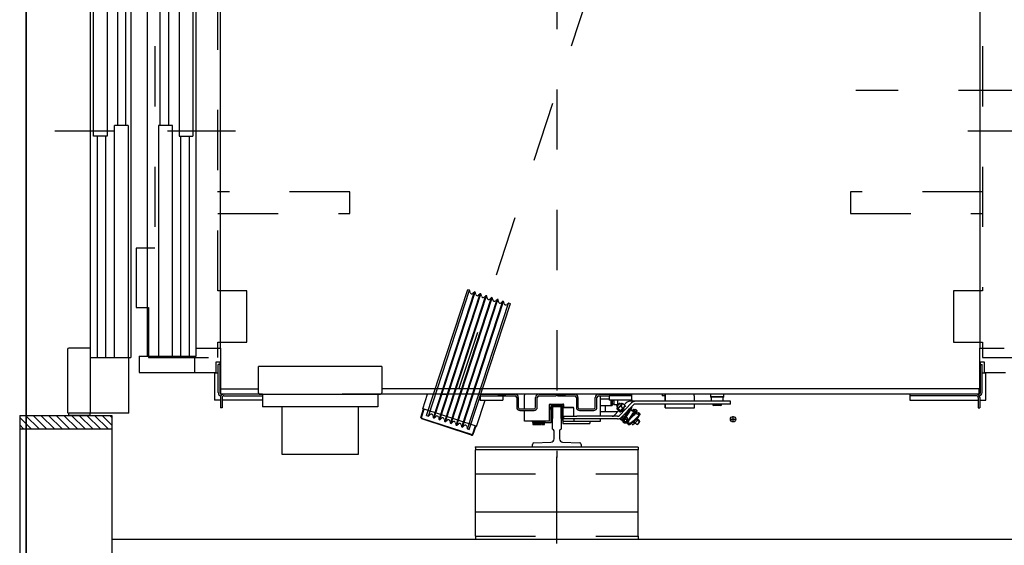
# Model space of a CAD drawing. Units: millimetres. Extents: x -27.3 to 21.4, y -49.6 to 7.6.
# Drawn here: x -5.4 to -3.7, y -35.8 to -34.9 of the extents above; entities that cross this region are included whole.
import ezdxf

# ---------------------------------------------------------------- set-up
doc = ezdxf.new("R2010")
doc.units = ezdxf.units.MM
for name, pattern in [('DASHED', [15, 7, -8]), ('DOT_CENTER', [14, 12, -1, 0, -1]), ('DOTTED', [1, 0, -1]), ('PHANTOM', [13, 10, -1, 0, -1, 0, -1]), ('SLD_CENTRADA_TRAZOS_LARGOS', [22, 16, -2, 2, -2]), ('SLD_CONTINUA', [0, 0, 0])]:
    doc.linetypes.add(name, pattern=pattern)
doc.layers.add('0-proy', color=110, linetype='Continuous')
doc.layers.add('A-SEC-MUROS', color=1, linetype='Continuous')

# ---------------------------------------------------------------- blocks, each defined once
blk = doc.blocks.new('ascensores imibic')
at = {"linetype": 'SLD_CENTRADA_TRAZOS_LARGOS'}
for p, q in [((1198, -42), (1198, -397.9)), ((1198, -1742.2), (1198, -2098))]:
    blk.add_line(p, q, dxfattribs=at)
at = {"linetype": 'DOT_CENTER'}
for p, q in [((1123, -76), (1123, -598.7)), ((1198, -76), (1198, -392.3)), ((513, -950.5), (1733, -1350)), ((454, -1150), (1799.5, -1150)), ((1909.3, -1150), (1772.3, -1150)), ((1958.3, -1150), (1821.3, -1150)), ((1198, -1756.6), (1198, -2066.5))]:
    blk.add_line(p, q, dxfattribs=at)
at = {"linetype": 'Continuous'}
for p, q in [((1950, -1970), (1950, -170)), ((1598, -370), (1598, -325)), ((1643, -362), (1643, -323)), ((1623, -370), (1623, -362)), ((1623, -362), (1643, -362)), ((798, -370), (1598, -370)), ((1623, -370), (1598, -370)), ((1628, -369), (1628, -366)), ((1696, -830), (1696, -1005.2)), ((1701, -830), (1696, -830)), ((1701, -830), (1701, -1005.2)), ((1687.5, -841.9), (1683, -841.9)), ((1687.5, -841.9), (1687.5, -866.9)), ((1688.5, -842.9), (1687.5, -841.9)), ((1688.5, -842.9), (1688.5, -865.9)), ((1696, -843.4), (1688.5, -843.4)), ((1703, -846.5), (1701, -846.5)), ((1703, -852.4), (1703, -846.5)), ((1704, -847.5), (1703, -846.5)), ((1703, -862.2), (1703, -852.4)), ((1704, -847.5), (1704, -852.7)), ((1704, -852.7), (1704, -861.2)), ((1683, -866.9), (1687.5, -866.9)), ((1687.5, -866.9), (1688.5, -865.9)), ((1688.5, -865.4), (1696, -865.4)), ((1701, -862.2), (1703, -862.2)), ((1703, -862.2), (1704, -861.2)), ((1696, -896.3), (1689, -896.3)), ((1708, -896.3), (1701, -896.3)), ((1708, -949.3), (1708, -896.3)), ((1683, -955.9), (1686, -955.9)), ((1686, -950.9), (1686, -955.9)), ((1686.8, -950.3), (1687.6, -950.3)), ((1687.6, -950.3), (1687.6, -950.2)), ((1696, -949.3), (1689, -949.3)), ((1696, -950.1), (1689, -950.1)), ((1708, -949.3), (1701, -949.3)), ((1708, -950.1), (1701, -950.1)), ((1708, -950.1), (1708, -949.3)), ((1719, -996.7), (1717.9, -997.7)), ((1732.1, -997.5), (1729.3, -1000.3)), ((1733.9, -997.5), (1730.7, -1000.6)), ((1733.7, -997.2), (1733.6, -997.1)), ((1736.9, -999.4), (1733.9, -997.5)), ((1686, -1011.4), (1683, -1011.4)), ((1683, -1072.9), (1683, -1011.4)), ((1686.7, -1011.4), (1686, -1011.4)), ((1686, -1011.4), (1686, -1053.4)), ((1686, -1011.4), (1686, -1036.4)), ((1693, -1011.4), (1686.7, -1011.4)), ((1693, -1011.4), (1693.9, -1011.4)), ((1693.9, -1011.4), (1693.9, -1053.4)), ((1694, -1015.6), (1694.1, -1015.6)), ((1694, -1015.6), (1694, -1034.4)), ((1694.1, -1013.6), (1695.1, -1012.6)), ((1694.1, -1015.6), (1694.1, -1013.6)), ((1696, -1013.6), (1694.1, -1013.6)), ((1695.1, -1012.6), (1696, -1012.6)), ((1696, -1005.2), (1696, -1015.2)), ((1699, -1012), (1722.1, -1034.4)), ((1702.5, -1008.6), (1725.6, -1031)), ((1706.4, -1011.9), (1706.1, -1012.1)), ((1706.5, -1012.5), (1707.2, -1011.8)), ((1712.4, -1006.1), (1711.3, -1007.1)), ((1713, -1002.5), (1711.9, -1003.5)), ((1712.1, -1007), (1713.2, -1006)), ((1715.6, -1006.6), (1715.5, -1006.7)), ((1716.6, -1006.6), (1716.8, -1006.6)), ((1724.1, -998.4), (1723.7, -998.8)), ((1728.7, -1000.3), (1728.5, -1000.5)), ((1729.9, -1000.6), (1730.7, -1000.6)), ((1730.7, -1000.6), (1733.3, -1002.9)), ((1733.3, -1002.9), (1735.9, -1005.3)), ((1735.6, -1005.5), (1734.7, -1006.3)), ((1734.8, -1006.4), (1735.2, -1006)), ((1735.1, -1006), (1735.2, -1006)), ((1735.2, -1006), (1736.3, -1006.4)), ((1735.5, -1005.7), (1736, -1006.3)), ((1736.3, -1006.4), (1735.5, -1007.2)), ((1739.1, -1002.2), (1735.9, -1005.3)), ((1735.9, -1005.3), (1737.6, -1007.7)), ((1737.6, -1007.7), (1739.3, -1010)), ((1738.8, -1011.1), (1739, -1010.9)), ((1739.3, -1010), (1738.9, -1010.1)), ((1780.5, -1000), (1780.5, -1300)), ((1780.5, -1000), (1785.5, -1000)), ((1900.5, -1000), (1785.5, -1000)), ((1785.5, -1000), (1785.5, -1300)), ((1945, -1000), (1830, -1000)), ((1900.5, -1000), (1900.5, -1300)), ((1945, -1000), (1950, -1000)), ((1950, -1300), (1950, -1000)), ((1699, -1022), (1702.8, -1025.7)), ((1701.7, -1031.2), (1699.2, -1033.6)), ((1700, -1029.8), (1699.9, -1029.7)), ((1699.9, -1029.8), (1699.9, -1029.8)), ((1704, -1024.6), (1700.2, -1028.2)), ((1702, -1026.4), (1702, -1025)), ((1702, -1030.3), (1704.7, -1031.5)), ((1705.1, -1024.9), (1703.9, -1024.5)), ((1705.4, -1022.9), (1704, -1024.3)), ((1706.6, -1025.8), (1704, -1024.6)), ((1708.5, -1027.9), (1704.7, -1031.5)), ((1711.2, -1030.2), (1708.5, -1027.9)), ((1710, -1025.9), (1708.6, -1027.3)), ((1708.6, -1027.3), (1708.7, -1027.5)), ((1709.1, -1028), (1710.2, -1026.9)), ((1710.8, -1026.7), (1709.4, -1028.1)), ((1709.4, -1028.1), (1709.4, -1028.2)), ((1713.2, -1033.3), (1709.4, -1037)), ((1710.2, -1026.9), (1710, -1025.9)), ((1710.5, -1027), (1710.2, -1026.8)), ((1713.7, -1033.8), (1713.7, -1033.8)), ((1715.1, -1018.2), (1714.1, -1019.2)), ((1714.2, -1034.9), (1715.7, -1033.5)), ((1719.7, -1024.9), (1722, -1022.7)), ((1726.6, -1025.9), (1726, -1025.6)), ((1728.8, -1025.2), (1727.8, -1026.2)), ((1728.3, -1033.5), (1729.4, -1032.5)), ((1729.3, -1026.8), (1730.2, -1027.5)), ((1730.2, -1027.5), (1730.8, -1028.2)), ((1730.8, -1028.2), (1730.2, -1027.5)), ((1732.3, -1024.4), (1732.3, -1024.4)), ((1734.8, -1019.3), (1733.8, -1020.4)), ((1734.3, -1027.7), (1735.4, -1026.7)), ((1738.3, -1018.6), (1737.6, -1017.9)), ((1737.6, -1017.9), (1738.3, -1018.6)), ((1738, -1019), (1739.1, -1017.9)), ((1738.3, -1018.6), (1739.4, -1017.5)), ((1739.4, -1017.5), (1738.3, -1018.6)), ((1739.4, -1017.5), (1739, -1017.9)), ((1739.4, -1017.5), (1739.4, -1017.5)), ((1702, -1037.4), (1693.9, -1037.4)), ((1693.9, -1047.6), (1704, -1047.6)), ((1704, -1049.6), (1693.9, -1049.6)), ((1694, -1037.4), (1694, -1044.8)), ((1694, -1044.8), (1702, -1044.8)), ((1694, -1050.5), (1694, -1050.5)), ((1702, -1044.8), (1702, -1037.4)), ((1704, -1049.6), (1704, -1047.6)), ((1704, -1069.6), (1704, -1049.6)), ((1704.1, -1049.6), (1704, -1049.6)), ((1704.8, -1039.3), (1707.3, -1036.9)), ((1706.6, -1034.6), (1709.4, -1037)), ((1707, -1037.8), (1706.6, -1037.5)), ((1708.5, -1038.7), (1709.7, -1039.1)), ((1713.4, -1035.4), (1709.6, -1039.1)), ((1713.1, -1035.7), (1722.1, -1044.4)), ((1715.7, -1038.2), (1715.5, -1069.6)), ((1723.5, -1037.8), (1723.5, -1113.3)), ((1728.5, -1037.8), (1728.5, -1113.3)), ((1686, -1053.4), (1692, -1053.4)), ((1686, -1072.9), (1686, -1053.4)), ((1723.5, -1069.6), (1686, -1069.6)), ((1692, -1053.4), (1693.9, -1053.4)), ((1692, -1053.4), (1692, -1069.6)), ((1715.6, -1059.9), (1704.1, -1059.9)), ((1732.9, -1069.6), (1728.5, -1069.6)), ((1732.9, -1118.3), (1732.9, -1069.6)), ((1707, -1075.9), (1689, -1075.9)), ((1707, -1078.9), (1689, -1078.9)), ((1710, -1107.9), (1710, -1081.9)), ((1713, -1107.9), (1713, -1081.9)), ((1732.9, -1138.8), (1732.9, -1088.8)), ((1732.9, -1088.8), (1736.9, -1088.8)), ((1736.9, -1138.8), (1736.9, -1088.8)), ((1775.5, -1105), (1780.5, -1105)), ((1780.5, -1105), (1780.5, -1195)), ((1683, -1148.9), (1683, -1116.9)), ((1686, -1148.9), (1686, -1116.9)), ((1689, -1110.9), (1707, -1110.9)), ((1689, -1113.9), (1707, -1113.9)), ((1706.8, -1137.1), (1706.8, -1119.4)), ((1707.4, -1137.5), (1707.4, -1118.5)), ((1723.5, -1118.3), (1707.8, -1118.3)), ((1723.5, -1118.3), (1723.5, -1113.3)), ((1723.5, -1137.7), (1723.5, -1118.3)), ((1728.5, -1113.3), (1728.5, -1137.7)), ((1728.5, -1118.3), (1732.4, -1118.3)), ((1732.4, -1118.3), (1732.9, -1118.3)), ((1732.4, -1137.5), (1732.4, -1118.3)), ((1771.2, -1139.3), (1772.5, -1107.9)), ((1686, -1133.9), (1686, -1148.9)), ((1686, -1133.9), (1686, -1148.9)), ((1686, -1133.9), (1686, -1148.9)), ((1686, -1133.9), (1686, -1148.9)), ((1686, -1133.9), (1686, -1148.9)), ((1686, -1133.9), (1686, -1148.9)), ((1686, -1133.9), (1686, -1148.9)), ((1686, -1133.9), (1686, -1148.9)), ((1686, -1133.9), (1686, -1148.9)), ((1701, -1162.1), (1701, -1139.1)), ((1706.8, -1137.1), (1703, -1137.1)), ((1703.5, -1139.6), (1729.5, -1139.6)), ((1703.5, -1160.1), (1703.5, -1139.6)), ((1703.5, -1139.6), (1705.5, -1141.6)), ((1727.5, -1141.6), (1705.5, -1141.6)), ((1705.5, -1141.6), (1705.5, -1158.1)), ((1705.5, -1143), (1706.5, -1142)), ((1705.5, -1157), (1705.5, -1143)), ((1706.5, -1142), (1747.5, -1142)), ((1715.2, -1138.4), (1707.9, -1138.4)), ((1708.3, -1138.4), (1708.5, -1138.5)), ((1708.5, -1139.1), (1708.5, -1138.5)), ((1709.8, -1139.1), (1708.5, -1139.1)), ((1709.8, -1138.5), (1709.9, -1138.4)), ((1709.8, -1138.5), (1709.8, -1139.1)), ((1712.6, -1138.4), (1712.8, -1138.5)), ((1712.8, -1139.1), (1712.8, -1138.5)), ((1714.1, -1139.1), (1712.8, -1139.1)), ((1714.1, -1138.5), (1714.2, -1138.4)), ((1714.1, -1138.5), (1714.1, -1139.1)), ((1724.3, -1138.4), (1715.6, -1138.4)), ((1716.9, -1138.4), (1717.1, -1138.5)), ((1717.1, -1139.1), (1717.1, -1138.5)), ((1718.4, -1139.1), (1717.1, -1139.1)), ((1718.4, -1138.5), (1718.5, -1138.4)), ((1718.4, -1138.5), (1718.4, -1139.1)), ((1721.2, -1138.4), (1721.4, -1138.5)), ((1721.4, -1139.1), (1721.4, -1138.5)), ((1722.7, -1139.1), (1721.4, -1139.1)), ((1722.7, -1138.5), (1722.8, -1138.4)), ((1722.7, -1138.5), (1722.7, -1139.1)), ((1731.9, -1138.4), (1724.7, -1138.4)), ((1725.5, -1138.4), (1725.7, -1138.5)), ((1725.7, -1139.1), (1725.7, -1138.5)), ((1727, -1139.1), (1725.7, -1139.1)), ((1727, -1138.5), (1727.1, -1138.4)), ((1727, -1138.5), (1727, -1139.1)), ((1729.5, -1139.6), (1727.5, -1141.6)), ((1729.5, -1139.6), (1729.5, -1138.4)), ((1729.8, -1138.4), (1730, -1138.5)), ((1730, -1139.1), (1730, -1138.5)), ((1731.3, -1139.1), (1730, -1139.1)), ((1731.3, -1138.5), (1731.4, -1138.4)), ((1731.3, -1138.5), (1731.3, -1139.1)), ((1732.4, -1138.1), (1732.3, -1138.1)), ((1732.4, -1137.9), (1732.4, -1138.1)), ((1732.9, -1138.8), (1736.9, -1138.8)), ((1686, -1148.9), (1683, -1148.9)), ((1683, -1150.9), (1686, -1150.9)), ((1683, -1182.9), (1683, -1150.9)), ((1686, -1165.9), (1686, -1150.9)), ((1686, -1165.9), (1686, -1150.9)), ((1686, -1165.9), (1686, -1150.9)), ((1686, -1165.9), (1686, -1150.9)), ((1686, -1165.9), (1686, -1150.9)), ((1686, -1165.9), (1686, -1150.9)), ((1686, -1165.9), (1686, -1150.9)), ((1686, -1165.9), (1686, -1150.9)), ((1686, -1165.9), (1686, -1150.9)), ((1686, -1182.9), (1686, -1150.9)), ((1705.5, -1158.1), (1703.5, -1160.1)), ((1710.4, -1160.1), (1703.5, -1160.1)), ((1706.5, -1158), (1705.5, -1157)), ((1705.5, -1158.1), (1727.5, -1158.1)), ((1747.5, -1158), (1706.5, -1158)), ((1710.4, -1160.6), (1710.4, -1160.1)), ((1710.4, -1160.6), (1710.4, -1160.1)), ((1710.7, -1160.1), (1710.4, -1160.1)), ((1710.4, -1160.6), (1710.4, -1163.1)), ((1735.4, -1160.6), (1710.4, -1160.6)), ((1711.3, -1159.1), (1710.7, -1160.1)), ((1712.2, -1160.1), (1710.7, -1160.1)), ((1711.6, -1159.1), (1711.3, -1159.1)), ((1712.2, -1160.1), (1711.6, -1159.1)), ((1714.5, -1160.1), (1712.2, -1160.1)), ((1715.1, -1159.1), (1714.5, -1160.1)), ((1716, -1160.1), (1714.5, -1160.1)), ((1715.4, -1159.1), (1715.1, -1159.1)), ((1716, -1160.1), (1715.4, -1159.1)), ((1718.4, -1160.1), (1716, -1160.1)), ((1719, -1159.1), (1718.4, -1160.1)), ((1719.8, -1160.1), (1718.4, -1160.1)), ((1719.3, -1159.1), (1719, -1159.1)), ((1719.8, -1160.1), (1719.3, -1159.1)), ((1722.2, -1160.1), (1719.8, -1160.1)), ((1722.8, -1159.1), (1722.2, -1160.1)), ((1723.7, -1160.1), (1722.2, -1160.1)), ((1723.1, -1159.1), (1722.8, -1159.1)), ((1723.7, -1160.1), (1723.1, -1159.1)), ((1726, -1160.1), (1723.7, -1160.1)), ((1726.6, -1159.1), (1726, -1160.1)), ((1727.5, -1160.1), (1726, -1160.1)), ((1726.9, -1159.1), (1726.6, -1159.1)), ((1727.5, -1160.1), (1726.9, -1159.1)), ((1727.5, -1158.1), (1729.5, -1160.1)), ((1729.9, -1160.1), (1727.5, -1160.1)), ((1730.4, -1159.1), (1729.9, -1160.1)), ((1731.3, -1160.1), (1729.9, -1160.1)), ((1730.7, -1159.1), (1730.4, -1159.1)), ((1731.3, -1160.1), (1730.7, -1159.1)), ((1733.7, -1160.1), (1731.3, -1160.1)), ((1734.3, -1159.1), (1733.7, -1160.1)), ((1735.1, -1160.1), (1733.7, -1160.1)), ((1734.6, -1159.1), (1734.3, -1159.1)), ((1735.1, -1160.1), (1734.6, -1159.1)), ((1735.4, -1160.1), (1735.1, -1160.1)), ((1735.4, -1160.6), (1735.4, -1160.1)), ((1735.4, -1160.6), (1735.4, -1160.1)), ((1735.4, -1172.1), (1735.4, -1160.6)), ((1750.6, -1145), (1765.2, -1145)), ((1765.2, -1155), (1750.6, -1155)), ((1772.5, -1192.1), (1771.2, -1160.8)), ((1732.9, -1163.1), (1702, -1163.1)), ((1706.8, -1163.1), (1710.4, -1163.1)), ((1732.9, -1163.1), (1732.9, -1209.6)), ((1732.9, -1172.1), (1735.4, -1172.1)), ((1732.9, -1172.2), (1732.9, -1172.1)), ((1738.9, -1172.7), (1732.9, -1172.2)), ((1738.9, -1172.7), (1732.9, -1172.7)), ((1732.9, -1176.7), (1738.9, -1176.7)), ((1732.9, -1177.3), (1738.9, -1176.7)), ((1732.9, -1177.7), (1732.9, -1177.3)), ((1738.9, -1178.2), (1732.9, -1177.7)), ((1738.9, -1178.2), (1732.9, -1178.2)), ((1738.7, -1174.7), (1733, -1174.7)), ((1733.1, -1174.7), (1738.7, -1174.7)), ((1735.3, -1172.4), (1735.4, -1172.1)), ((1738.7, -1174.7), (1738.9, -1172.7)), ((1738.9, -1176.7), (1738.7, -1174.7)), ((1738.7, -1180.2), (1738.9, -1178.2)), ((1707, -1185.9), (1689, -1185.9)), ((1707, -1188.9), (1689, -1188.9)), ((1710, -1217.9), (1710, -1191.9)), ((1713, -1217.9), (1713, -1191.9)), ((1738.7, -1180.2), (1732.9, -1180.2)), ((1738.9, -1180.3), (1732.9, -1180.3)), ((1738.9, -1182.3), (1732.9, -1182.3)), ((1738.7, -1182.3), (1732.9, -1182.3)), ((1738.7, -1184.3), (1732.9, -1184.3)), ((1738.9, -1184.3), (1732.9, -1184.3)), ((1732.9, -1186.3), (1738.7, -1186.3)), ((1738.7, -1186.3), (1732.9, -1186.3)), ((1732.9, -1188.3), (1738.7, -1188.3)), ((1732.9, -1188.3), (1738.9, -1188.3)), ((1732.9, -1190.3), (1738.7, -1190.3)), ((1732.9, -1190.3), (1738.9, -1190.3)), ((1732.9, -1192.3), (1738.9, -1192.3)), ((1732.9, -1192.3), (1738.7, -1192.3)), ((1732.9, -1194.3), (1738.9, -1194.3)), ((1732.9, -1194.9), (1738.9, -1194.3)), ((1732.9, -1195.8), (1732.9, -1194.9)), ((1732.9, -1195.8), (1732.9, -1195.1)), ((1738.9, -1180.3), (1738.7, -1180.2)), ((1738.7, -1182.3), (1738.9, -1180.3)), ((1738.7, -1184.3), (1738.9, -1182.3)), ((1738.9, -1182.3), (1738.7, -1182.3)), ((1738.7, -1186.3), (1738.9, -1184.3)), ((1738.9, -1184.3), (1738.7, -1184.3)), ((1738.9, -1188.3), (1738.7, -1186.3)), ((1738.9, -1190.3), (1738.7, -1188.3)), ((1738.7, -1188.3), (1738.9, -1188.3)), ((1738.9, -1192.3), (1738.7, -1190.3)), ((1738.7, -1190.3), (1738.9, -1190.3)), ((1738.7, -1192.3), (1738.9, -1192.3)), ((1738.9, -1194.3), (1738.7, -1192.3)), ((1780.5, -1195), (1775.5, -1195)), ((1710, -1209.6), (1685, -1209.6)), ((1732.9, -1209.6), (1713, -1209.6)), ((1683, -1223.9), (1683.8, -1223.9)), ((1683, -1291.4), (1683, -1226.9)), ((1686, -1249.4), (1686, -1226.9)), ((1689, -1220.9), (1707, -1220.9)), ((1689, -1223.9), (1707, -1223.9)), ((1511.8, -1247.9), (1511.4, -1249.1)), ((1511.4, -1249.1), (1514.2, -1252.2)), ((1743.3, -1325.1), (1511.4, -1249.2)), ((1515.9, -1247), (1511.8, -1247.9)), ((1743.7, -1323.9), (1511.8, -1248)), ((1516, -1235.2), (1514.8, -1238.6)), ((1514.8, -1238.6), (1517.6, -1241.7)), ((1746.7, -1314.7), (1514.8, -1238.8)), ((1747.8, -1311.2), (1515.9, -1235.3)), ((1686, -1243.9), (1686, -1258.9)), ((1686, -1249.4), (1693.9, -1249.4)), ((1686, -1258.9), (1686, -1249.4)), ((1693.9, -1291.4), (1693.9, -1249.4)), ((1736.4, -1346), (1504.5, -1270.1)), ((1505, -1268.8), (1504.6, -1270)), ((1504.6, -1270), (1507.4, -1273.1)), ((1736.8, -1344.8), (1504.9, -1268.9)), ((1509, -1267.9), (1505, -1268.7)), ((1508.4, -1258.3), (1508, -1259.5)), ((1508, -1259.5), (1510.8, -1262.6)), ((1739.9, -1335.5), (1508, -1259.7)), ((1512.5, -1257.4), (1508.4, -1258.3)), ((1740.3, -1334.3), (1508.4, -1258.5)), ((1686, -1291.4), (1686, -1258.9)), ((1733, -1356.5), (1501.1, -1280.6)), ((1501.6, -1279.2), (1501.2, -1280.4)), ((1501.2, -1280.4), (1503.9, -1283.5)), ((1733.4, -1355.2), (1501.5, -1279.4)), ((1505.6, -1278.4), (1501.6, -1279.2)), ((1742.2, -1297.8), (1693.9, -1281.9)), ((1494.7, -1300.1), (1494.3, -1301.3)), ((1494.3, -1301.3), (1497.1, -1304.5)), ((1726.2, -1377.4), (1494.3, -1301.5)), ((1498.8, -1299.3), (1494.7, -1300.1)), ((1726.6, -1376.2), (1494.7, -1300.3)), ((1498.1, -1289.7), (1497.7, -1290.9)), ((1497.7, -1290.9), (1500.5, -1294)), ((1729.6, -1366.9), (1497.7, -1291)), ((1502.2, -1288.8), (1498.1, -1289.7)), ((1730, -1365.7), (1498.1, -1289.8)), ((1683, -1291.4), (1686, -1291.4)), ((1686, -1291.4), (1686.7, -1291.4)), ((1686.7, -1291.4), (1693, -1291.4)), ((1693.9, -1291.4), (1693, -1291.4)), ((1741.5, -1300.1), (1710.4, -1394.7)), ((1741.3, -1300.5), (1756.6, -1305.6)), ((1741.7, -1299.4), (1757, -1304.4)), ((1780.5, -1300), (1785.5, -1300)), ((1900.5, -1300), (1785.5, -1300)), ((1945, -1300), (1830, -1300)), ((1945, -1300), (1950, -1300)), ((1722, -1390.1), (1490.1, -1314.2)), ((1491.3, -1310.6), (1490.2, -1314)), ((1495.4, -1309.7), (1491.3, -1310.6)), ((1723.2, -1386.6), (1491.3, -1310.7)), ((1757.4, -1307.1), (1727.5, -1398.5)), ((1758.6, -1307.4), (1728.6, -1398.9)), ((1743.7, -1323.9), (1740.9, -1320.8)), ((1742.6, -1315.5), (1746.7, -1314.7)), ((1743.3, -1325.1), (1743.7, -1323.9)), ((1746.7, -1314.7), (1747.8, -1311.2)), ((1736.8, -1344.8), (1734.1, -1341.7)), ((1735.8, -1336.4), (1739.9, -1335.6)), ((1740.3, -1334.3), (1737.5, -1331.2)), ((1739.2, -1326), (1743.3, -1325.1)), ((1739.9, -1335.5), (1740.3, -1334.3)), ((1683, -1360.6), (1683, -1350.4)), ((1729, -1357.3), (1733, -1356.5)), ((1733.4, -1355.2), (1730.6, -1352.1)), ((1732.4, -1346.9), (1736.4, -1346)), ((1733, -1356.5), (1733.4, -1355.2)), ((1736.4, -1346), (1736.8, -1344.8)), ((1722.1, -1378.2), (1726.2, -1377.4)), ((1726.6, -1376.1), (1723.8, -1373.1)), ((1725.5, -1367.8), (1729.6, -1366.9)), ((1726.2, -1377.4), (1726.6, -1376.2)), ((1730, -1365.7), (1727.2, -1362.6)), ((1729.6, -1366.9), (1730, -1365.7)), ((1709.7, -1397), (1683, -1388.3)), ((1725.6, -1400.4), (1710.2, -1395.4)), ((1726, -1399.3), (1710.6, -1394.2)), ((1723.2, -1386.6), (1720.4, -1383.5)), ((1722, -1390.1), (1723.2, -1386.6)), ((1673, -1769.3), (1673, -1699.9)), ((1683, -1692.5), (1683, -1762.9)), ((1694, -1692.5), (1694, -1767)), ((1598, -1770), (798, -1770)), ((1598, -1815), (1598, -1770)), ((1598, -1770), (1623, -1770)), ((1623, -1778), (1623, -1770)), ((1643, -1778), (1623, -1778)), ((1628, -1771), (1628, -1774)), ((1643, -1817), (1643, -1778)), ((1644, -1774), (1644, -1781)), ((1682.7, -1769.3), (1673, -1769.3)), ((1694, -1770), (1694, -1781)), ((781.8, -1820.9), (1206.8, -1820.9)), ((1598, -1815), (798, -1815)), ((1206.8, -1845.9), (1206.8, -1820.9)), ((1206.8, -1827.5), (1613, -1827.5)), ((1613, -1815), (1598, -1815)), ((1613, -1817), (1613, -1815)), ((1643, -1817), (1613, -1817)), ((1613, -1920), (1613, -1817)), ((1643, -1920), (1643, -1817)), ((1643, -1817), (1643, -1817)), ((781.8, -1845.9), (1206.8, -1845.9)), ((1206.8, -1843.5), (1613, -1843.5)), ((1206.8, -1844.5), (1206.8, -1843.5)), ((353, -1865.5), (1187.4, -1865.5)), ((1187.4, -1858.6), (1187.4, -1884.3)), ((1613, -1858.6), (1187.4, -1858.6)), ((1613, -1884.3), (1613, -1858.6)), ((353, -1881.5), (1187.4, -1881.5)), ((1187.4, -1884.3), (1613, -1884.3)), ((353, -1905), (1613, -1905)), ((1613, -1920), (1643, -1920)), ((1615, -1920), (1643, -1920)), ((380.5, -1935), (1615.5, -1935)), ((1187.4, -1940.2), (1615.5, -1940.2)), ((1187.4, -1940.2), (1187.4, -1960)), ((1615.5, -2010), (1615.5, -1935)), ((1718, -1939), (1615.5, -1939)), ((1615.5, -2010), (1615.5, -1939)), ((1615.5, -1965.2), (1615.5, -1940.2)), ((1718, -1939), (1718, -2049.6)), ((380.5, -1945), (1187.4, -1945)), ((380.5, -1960), (1187.4, -1960)), ((1187.4, -1960), (1187.4, -1965.2)), ((1615.5, -1965.2), (1187.4, -1965.2)), ((1722, -1970), (1747, -1970)), ((1722, -2140), (1722, -1970)), ((1747, -2140), (1747, -1970)), ((1747, -1970), (2050, -1970)), ((781.8, -1978.8), (1206.8, -1978.8)), ((1206.8, -1978.8), (1206.8, -2003.8)), ((1206.8, -1982), (1615.5, -1982)), ((1206.8, -2003.8), (781.8, -2003.8)), ((798, -2010), (1615.5, -2010)), ((1206.8, -1997), (1615.5, -1997)), ((1598, -2010), (1598, -2049.6)), ((1598, -2010), (1615.5, -2010)), ((1615.5, -2010), (1718, -2010)), ((1722, -2010), (1718, -2010)), ((1722, -2010), (1722, -2049.6)), ((1722, -2049.6), (1718, -2049.6)), ((1600.4, -2052), (1715.6, -2052)), ((1722, -2140), (1747, -2140)), ((1747, -2140), (2050, -2140))]:
    blk.add_line(p, q, dxfattribs=at)
at = {"linetype": 'DOTTED'}
for p, q in [((1615.1, -365.3), (1615.1, -237.2)), ((374.5, -365.3), (1492, -365.3)), ((1309.5, -364.7), (1309.5, -608.7)), ((1349.5, -608.7), (1349.5, -365.3)), ((1492, -365.3), (1492, -418.4)), ((1587, -418.4), (1587, -365.3)), ((1587, -365.3), (1615.1, -365.3)), ((1492, -418.4), (1587, -418.4)), ((1309.5, -608.7), (1349.5, -608.7)), ((1349.5, -1531.3), (1309.5, -1531.3)), ((1309.5, -1531.3), (1309.5, -1775.3)), ((1349.5, -1774.7), (1349.5, -1531.3)), ((1587, -1721.6), (1492, -1721.6)), ((1492, -1721.6), (1492, -1774.7)), ((1587, -1774.7), (1587, -1721.6)), ((1492, -1774.7), (374.5, -1774.7)), ((1615.1, -1774.7), (1587, -1774.7)), ((1615.1, -1902.8), (1615.1, -1774.7)), ((374.5, -1891.1), (1413.7, -1891.1)), ((1413.7, -1891.1), (1413.7, -1925)), ((1523.3, -1925), (1523.3, -1902.8)), ((1523.3, -1902.8), (1615.1, -1902.8)), ((1413.7, -1925), (1523.3, -1925)), ((1722, -1973.9), (1725.9, -1970)), ((1722, -1988), (1740, -1970)), ((1722, -2002.1), (1747, -1977.1)), ((1722, -2016.3), (1747, -1991.3)), ((1722, -2030.4), (1747, -2005.4)), ((1722, -2044.6), (1747, -2019.6)), ((1722, -2058.7), (1747, -2033.7)), ((1722, -2072.9), (1747, -2047.9)), ((1722, -2087), (1747, -2062)), ((1722, -2101.1), (1747, -2076.1)), ((1722, -2115.3), (1747, -2090.3)), ((1722, -2129.4), (1747, -2104.4)), ((1725.6, -2140), (1747, -2118.6)), ((1739.7, -2140), (1747, -2132.7))]:
    blk.add_line(p, q, dxfattribs=at)
at = {"linetype": 'SLD_CONTINUA'}
for p, q in [((1694, -359), (1644, -359)), ((1644, -359), (1644, -366)), ((1694, -370), (1694, -359)), ((1628, -369), (1623, -369)), ((1680, -370), (1623, -370)), ((1680, -366), (1628, -366)), ((1680, -369), (1628, -369)), ((1683, -371.5), (1673, -371.5)), ((1674, -371.5), (1673, -371.5)), ((1673, -371.5), (1673, -1472.5)), ((1680, -369), (1680, -370)), ((1680, -371.5), (1680, -370)), ((1683, -371.5), (1683, -376)), ((1683, -376), (1683, -1480)), ((1686, -376), (1686, -499.2)), ((1689, -370), (1694, -370)), ((1689, -373), (1694, -373)), ((1694, -370), (1708, -370)), ((1694, -373), (1708, -373)), ((1694, -499.2), (1694, -373)), ((1708, -373), (1708, -370)), ((1683, -499.2), (1686, -499.2)), ((1686, -499.2), (1686.7, -499.2)), ((1686.7, -499.2), (1694, -499.2)), ((1683, -1387.5), (1683, -1545.4)), ((1631.6, -1472.5), (1631.6, -1699.9)), ((1631.6, -1472.5), (1680.6, -1472.5)), ((1683, -1692.5), (1683, -1474.9)), ((1683, -1480), (1706, -1480)), ((1703, -1480), (1706, -1480)), ((1706, -1480), (1706, -1516.2)), ((1706, -1516.2), (1794, -1516.2)), ((1706, -1516.2), (1706, -1656.2)), ((1794, -1516.2), (1794, -1656.2)), ((1706, -1656.2), (1706, -1692.5)), ((1794, -1656.2), (1706, -1656.2)), ((1673, -1699.9), (1631.6, -1699.9)), ((1680.6, -1699.9), (1673, -1699.9)), ((1683, -1697.5), (1683, -1692.5)), ((1683, -1692.5), (1694, -1692.5)), ((1686, -1764), (1686, -1692.5)), ((1694, -1692.5), (1703, -1692.5)), ((1703, -1692.5), (1706, -1692.5)), ((1623, -1770), (1680, -1770)), ((1623, -1771), (1680, -1771)), ((1680, -1774), (1628, -1774)), ((1680, -1769.3), (1680, -1770)), ((1680, -1770), (1680, -1771)), ((1683, -1764), (1683, -1762.9)), ((1683, -1764), (1683, -1768.5)), ((1689, -1767), (1694, -1767)), ((1689, -1770), (1691, -1770)), ((1691, -1770), (1694, -1770)), ((1694, -1767), (1708, -1767)), ((1694, -1770), (1708, -1770)), ((1708, -1767), (1708, -1770)), ((1644, -1781), (1694, -1781))]:
    blk.add_line(p, q, dxfattribs=at)
at = {"linetype": 'PHANTOM'}
for p, q in [((1734.5, -825), (1723.5, -825)), ((1729, -830.5), (1729, -819.5)), ((1734.5, -1025), (1723.5, -1025)), ((1729, -1030.5), (1729, -1019.5))]:
    blk.add_line(p, q, dxfattribs=at)
at = {"linetype": 'DASHED'}
for p, q in [((1830, -1300), (1830, -1000)), ((1945, -1300), (1945, -1000))]:
    blk.add_line(p, q, dxfattribs=at)
at = {"linetype": 'Continuous'}
for points in [[(1689, -896.3), (1687.9, -896.3), (1686.7, -896.4), (1685.7, -896.5), (1684.8, -896.7), (1684, -897), (1683.5, -897.2), (1683.1, -897.5), (1683, -897.8)], [(1689, -949.3), (1687.9, -949.3), (1686.7, -949.4), (1685.7, -949.6), (1684.8, -949.8), (1684, -950), (1683.5, -950.3), (1683.1, -950.6), (1683, -950.9)], [(1689, -950.1), (1688.4, -950.1), (1687.9, -950.2), (1687.4, -950.2), (1686.9, -950.3), (1686.5, -950.4), (1686.3, -950.6), (1686.1, -950.7), (1686, -950.9)], [(1717.9, -997.8), (1718.2, -997.5), (1718.8, -997.6), (1719.6, -997.9), (1720.7, -998.4), (1721.9, -999.2), (1723.2, -1000.2), (1724.7, -1001.4), (1726.3, -1002.8), (1727.9, -1004.3), (1729.5, -1005.9), (1731.1, -1007.6), (1732.6, -1009.2), (1734, -1010.9), (1735.2, -1012.5), (1736.3, -1013.9), (1737.2, -1015.3), (1737.9, -1016.4), (1738.3, -1017.4), (1738.4, -1018.1), (1738.3, -1018.6)], [(1719, -996.7), (1719.3, -996.5), (1719.9, -996.6), (1720.7, -996.9), (1721.7, -997.4), (1722.9, -998.2), (1724.3, -999.2), (1725.8, -1000.4), (1727.3, -1001.8), (1728.9, -1003.3), (1730.6, -1004.9), (1732.1, -1006.5), (1733.7, -1008.2), (1735.1, -1009.9), (1736.3, -1011.4), (1737.4, -1012.9), (1738.3, -1014.2), (1738.9, -1015.4), (1739.3, -1016.3), (1739.5, -1017.1), (1739.4, -1017.5)], [(1733.4, -997.1), (1732.5, -997.4), (1732.1, -997.5)], [(1733.9, -997.5), (1733.6, -997.1), (1733.4, -997.1)], [(1707.2, -1011.8), (1706.6, -1011.8), (1706.4, -1011.9)], [(1728.8, -1025.2), (1724.4, -1021.9), (1720.3, -1018.8), (1716.7, -1016.4), (1713.9, -1014.7), (1711.4, -1013.4), (1709.1, -1012.4), (1707.2, -1011.8)], [(1727.8, -1026.2), (1723.3, -1022.9), (1719.2, -1019.9), (1715.6, -1017.4), (1712.8, -1015.7), (1710.3, -1014.4), (1708.1, -1013.4), (1707.2, -1013.2)], [(1709.9, -1015.8), (1711.2, -1016.2), (1713.3, -1017.2), (1716, -1018.7), (1719.2, -1020.7), (1722.5, -1023), (1726, -1025.7)], [(1712.1, -1007), (1711.6, -1007), (1711.2, -1007.2), (1711.2, -1007.7), (1711.3, -1008.4), (1711.7, -1009.4), (1712.4, -1010.6), (1712.8, -1011.1)], [(1712.8, -1010.3), (1712.8, -1010.3), (1712.9, -1010.4), (1712.9, -1010.7), (1712.8, -1011.3), (1712.5, -1012), (1711.9, -1012.8), (1711.2, -1013.3)], [(1711.9, -1003.6), (1712.2, -1003.4), (1712.8, -1003.4), (1713.6, -1003.7), (1714.6, -1004.3), (1715.8, -1005), (1717.2, -1006.1), (1718.7, -1007.3), (1720.3, -1008.6), (1721.6, -1009.9)], [(1733.8, -1020.4), (1729.4, -1017.1), (1725.2, -1014), (1721.6, -1011.6), (1718.8, -1009.9), (1716.3, -1008.6), (1714.1, -1007.6), (1712.1, -1007)], [(1713.2, -1006), (1712.6, -1006), (1712.4, -1006.1)], [(1713, -1002.5), (1713.3, -1002.3), (1713.9, -1002.4), (1714.7, -1002.7), (1715.7, -1003.2), (1716.9, -1004), (1718.3, -1005), (1719.8, -1006.2), (1721.3, -1007.6), (1722.9, -1009.1), (1724.6, -1010.7), (1726.1, -1012.4), (1727.6, -1014)], [(1734.8, -1019.3), (1730.4, -1016), (1726.3, -1013), (1722.7, -1010.6), (1719.9, -1008.9), (1717.4, -1007.5), (1715.1, -1006.6), (1713.2, -1006)], [(1715.6, -1006.6), (1715.8, -1006.5), (1716.4, -1006.5), (1717.2, -1006.8), (1718.1, -1007.4), (1719.3, -1008.2), (1720.6, -1009.2), (1721, -1009.5)], [(1735.6, -1005.5), (1734.5, -1004.4), (1733.3, -1003.3), (1732.2, -1002.3), (1731.2, -1001.4), (1730.2, -1000.8), (1729.5, -1000.4), (1729, -1000.2), (1728.7, -1000.3)], [(1731.2, -1005.5), (1732, -1006.4), (1733.5, -1007.9), (1734.9, -1009.4), (1736.1, -1010.9), (1737.2, -1012.3), (1738.1, -1013.6), (1738.8, -1014.7), (1739.3, -1015.7), (1739.5, -1016.4), (1739.5, -1016.8)], [(1739, -1010.9), (1739.1, -1010.7), (1739, -1010.2), (1738.6, -1009.5), (1738, -1008.6), (1737.3, -1007.5), (1736.3, -1006.4)], [(1739.1, -1002.2), (1737.1, -999.6), (1736.9, -999.4)], [(1699.9, -1029.7), (1699.9, -1029.3), (1700.2, -1028.2)], [(1699.9, -1029.7), (1699.9, -1029.5), (1700, -1029.3), (1700.2, -1029.3), (1700.4, -1029.3), (1700.7, -1029.5), (1701.1, -1029.7), (1701.5, -1029.9), (1702, -1030.3)], [(1700.2, -1028.2), (1701.9, -1030.2), (1702, -1030.3)], [(1701.7, -1031.2), (1701.9, -1031.1), (1702.3, -1031.3), (1703, -1031.7), (1703.8, -1032.3), (1704.6, -1033.1), (1705.4, -1034), (1706.2, -1034.8), (1706.8, -1035.6), (1707.2, -1036.3), (1707.3, -1036.7), (1707.3, -1036.9)], [(1708.6, -1027.3), (1707.5, -1026.3), (1706.4, -1025.4), (1705.5, -1024.8), (1704.8, -1024.4), (1704.2, -1024.2), (1703.9, -1024.3), (1703.9, -1024.6), (1703.9, -1024.7)], [(1704.7, -1031.5), (1706.5, -1034.5), (1706.6, -1034.6)], [(1708.5, -1027.9), (1706.8, -1025.9), (1706.6, -1025.8)], [(1713.6, -1034.9), (1713.8, -1034.9), (1714.2, -1034.9), (1714.3, -1034.7), (1714.2, -1034.2), (1713.9, -1033.5), (1713.3, -1032.6), (1712.5, -1031.5), (1711.6, -1030.4), (1710.5, -1029.2), (1709.4, -1028.1)], [(1715.7, -1033.5), (1715.7, -1033.3), (1715.6, -1032.8), (1715.3, -1032.1), (1714.7, -1031.2), (1714, -1030.2), (1713, -1029), (1712, -1027.8), (1710.8, -1026.7)], [(1713.2, -1033.3), (1711.4, -1030.4), (1711.2, -1030.2)], [(1713.7, -1034), (1713.6, -1033.7), (1713.2, -1033.3)], [(1713.4, -1035.4), (1713.5, -1035), (1713.7, -1034)], [(1725.7, -1025.1), (1725.9, -1025.9), (1726, -1026.3), (1726.1, -1026.5), (1726.1, -1026.5)], [(1733.2, -1020.2), (1732.2, -1020.3), (1731.5, -1020.5), (1730.6, -1020.9), (1730, -1021.3), (1729.4, -1021.7), (1728.8, -1022.2), (1728.3, -1022.7), (1727.9, -1023.2), (1727.6, -1024.1), (1727.7, -1024.4)], [(1727.6, -1034), (1727.7, -1034), (1728.5, -1033.3), (1728.9, -1032.3), (1728.8, -1030.6), (1728.4, -1028.5), (1727.8, -1026.2)], [(1729.3, -1032.5), (1729.6, -1032.3), (1730, -1031.3), (1729.9, -1029.6), (1729.4, -1027.5), (1728.8, -1025.2)], [(1730.2, -1027.5), (1729.4, -1026.9), (1729.3, -1026.8)], [(1729.5, -1027.7), (1730, -1027.9), (1730.8, -1028.2)], [(1730.8, -1028.2), (1732.4, -1028.4), (1733.7, -1028.1), (1734.5, -1027.5), (1734.9, -1026.5), (1734.8, -1024.8), (1734.4, -1022.7), (1733.8, -1020.4)], [(1735.4, -1026.6), (1735.6, -1026.5), (1736, -1025.4), (1735.9, -1023.8), (1735.5, -1021.6), (1734.8, -1019.3)], [(1709.1, -1038.4), (1709.1, -1038.6), (1709, -1038.7), (1708.8, -1038.8), (1708.6, -1038.7), (1708.3, -1038.6), (1707.9, -1038.4), (1707.5, -1038.1), (1707, -1037.8)], [(1709.4, -1037), (1709.1, -1038.1), (1709.1, -1038.4)], [(1709.1, -1038.4), (1709.4, -1039), (1709.6, -1039.1)], [(1742.2, -1297.8), (1742.2, -1297.8), (1742.1, -1297.9), (1742.1, -1298.2), (1742, -1298.4), (1741.9, -1298.8), (1741.7, -1299.2), (1741.6, -1299.6), (1741.5, -1300.1)], [(1710.4, -1394.7), (1710.3, -1395.2), (1710.2, -1395.6), (1710, -1396), (1709.9, -1396.3), (1709.8, -1396.6), (1709.8, -1396.8), (1709.7, -1396.9), (1709.7, -1397)]]:
    blk.add_lwpolyline(points, dxfattribs=at)
blk.add_lwpolyline([(1704.7, -1039.3), (1704.3, -1039.2), (1703.7, -1038.9), (1703, -1038.3), (1702.1, -1037.5), (1701.3, -1036.7), (1700.5, -1035.8), (1699.9, -1035), (1699.4, -1034.3), (1699.2, -1033.8), (1699.2, -1033.6), (1699.5, -1033.5), (1700, -1033.8), (1700.7, -1034.3), (1701.5, -1034.9), (1702.3, -1035.7), (1703.2, -1036.6), (1703.9, -1037.5), (1704.4, -1038.2), (1704.8, -1038.8), (1704.9, -1039.2), (1704.7, -1039.3)], close=True, dxfattribs=at)
for centre in [(1729, -825), (1729, -1025)]:
    blk.add_circle(centre, 5, dxfattribs=at)
at = {"linetype": 'SLD_CONTINUA'}
for centre, radius, start, end in [((1680, -372), 6, 10.8788, 90), ((1680, -372), 3, 9.5941, 90), ((1689, -376), 6, 134.9915, 180), ((1689, -376), 6, 90, 134.9915), ((1689, -376), 3, 134.9915, 180), ((1689, -376), 3, 90, 134.9915), ((1680.6, -1474.9), 2.4, 0, 90), ((1680.6, -1697.5), 2.4, 270, 0), ((1680.1, -1768), 3.02, 269.6024, 350.0083), ((1680, -1768), 6, 270, 349.1212), ((1689, -1764), 6, 180, 225.0085), ((1689, -1764), 6, 225.0085, 270), ((1689, -1764), 3, 180, 225.0085), ((1689, -1764), 3, 225.0085, 270)]:
    blk.add_arc(centre, radius, start, end, dxfattribs=at)
at = {"linetype": 'Continuous'}
for centre, radius, start, end in [((1724.8, -1000), 7.3, 162.4575, 208.3335), ((1730.6, -1005.1), 8.48, 42.1337, 70.6605), ((1705.6, -1005.2), 9.53, 180.1673, 226.147), ((1705.6, -1015.1), 9.53, 180.1673, 226.1471), ((1705.8, -1005.2), 4.77, 180.1657, 226.1493), ((1677.5, -1060.4), 55.2, 37.7805, 53.9576), ((1710.1, -1010.1), 3.59, 291.8362, 40.7709), ((1715.9, -1005.4), 4.47, 155.5914, 197.3328), ((1717, -1001.5), 5.08, 224.543, 256.9856), ((1712.5, -1013.8), 8.37, 52.2232, 62.8184), ((1716.6, -1001.2), 2.9, 277.4815, 329.1878), ((1716.1, -1000.9), 3.45, 328.4884, 44.929), ((1726.1, -1009.7), 9.87, 43.4328, 66.91), ((1711.3, -1027.4), 32.9, 36.886, 48.1073), ((1732.7, -1011.7), 6.37, 18.6383, 39.2021), ((1706, -1027.7), 6.41, 197.6759, 219.4851), ((1682.7, -1055.2), 31.6, 40.6199, 52.1509), ((1702.8, -1030.6), 6.12, 50.9176, 68.0583), ((1687.3, -1050.8), 31.6, 40.6208, 52.1508), ((1702.6, -1038.6), 12, 23.8852, 44.5968), ((1718.8, -1037.9), 4.77, 0.165, 46.1484), ((1719, -1037.9), 9.53, 0.1654, 46.1489), ((1735.1, -1020.3), 3.5, 44.1194, 133.4819), ((1735.1, -1020.3), 3.5, 44.165, 133.3941), ((1735.9, -1016.5), 3.19, 249.2729, 318.7341), ((1693.3, -1046.1), 1.5, 291.4498, 62.1819), ((1702.7, -1046.1), 1.5, 117.8181, 270), ((1699.1, -1042.3), 10.7, 21.2226, 45.4272), ((1718.8, -1047.8), 4.77, 0.1651, 46.1483), ((1689, -1072.9), 6, 180, 270), ((1689, -1072.9), 3, 180, 270), ((1707, -1081.9), 6, 360, 90), ((1707, -1081.9), 3, 360, 90), ((1775.5, -1108), 3, 90, 177.6333), ((1689, -1116.9), 6, 90, 180), ((1689, -1116.9), 3, 90, 180), ((1707, -1107.9), 6, 270, 360), ((1707, -1107.9), 3, 270, 360), ((1703, -1139.1), 2, 90, 180), ((1750.6, -1141.9), 3.08, 181.4884, 270), ((1765.2, -1139), 6, 270, 357.6333), ((1750.6, -1158.1), 3.08, 90, 178.5116), ((1765.2, -1161), 6, 2.3667, 90), ((1702, -1162.1), 1, 180, 270), ((1689, -1182.9), 6, 180, 270), ((1689, -1182.9), 3, 180, 270), ((1707, -1191.9), 6, 360, 90), ((1707, -1191.9), 3, 360, 90), ((1775.5, -1192), 3, 182.3667, 270), ((1685, -1207.6), 2, 180, 270), ((1689, -1226.9), 6, 90, 180), ((1689, -1226.9), 3, 90, 180), ((1707, -1217.9), 6, 270, 360), ((1707, -1217.9), 3, 270, 360), ((1511.8, -1254.3), 3.2, 282.0178, 42.0184), ((1515.2, -1243.9), 3.2, 282.0178, 42.0184), ((1508.4, -1264.8), 3.2, 281.7462, 41.7468), ((1501.5, -1285.7), 3.2, 281.7462, 41.7468), ((1505, -1275.2), 3.2, 281.7462, 41.7468), ((1494.7, -1306.6), 3.2, 281.7462, 41.7468), ((1498.1, -1296.1), 3.2, 281.7462, 41.7468), ((1756.3, -1306.7), 1.2, 341.8634, 71.8634), ((1756.3, -1306.7), 2.4, 341.8634, 71.8634), ((1743.3, -1318.6), 3.2, 101.7462, 221.7468), ((1736.5, -1339.5), 3.2, 101.7462, 221.7468), ((1739.9, -1329.1), 3.2, 101.7462, 221.7468), ((1729.6, -1360.5), 3.2, 101.7462, 221.7468), ((1733, -1350), 3.2, 101.7462, 221.7468), ((1722.8, -1381.4), 3.2, 102.0178, 222.0184), ((1726.2, -1370.9), 3.2, 102.0178, 222.0184), ((1726.3, -1398.1), 2.4, 251.8634, 341.8634), ((1726.3, -1398.1), 1.2, 251.8634, 341.8634), ((1600.4, -2049.6), 2.4, 180, 270), ((1715.8, -2049.8), 2.21, 264.8062, 5.1938)]:
    blk.add_arc(centre, radius, start, end, dxfattribs=at)
for points in [[(1707.8, -1118.3), (1707.7, -1118.4), (1707.5, -1118.4), (1707.4, -1118.4), (1707.3, -1118.5), (1707.3, -1118.5), (1707.2, -1118.6), (1707.1, -1118.6), (1707.1, -1118.7), (1707, -1118.8), (1707, -1118.9), (1706.9, -1118.9), (1706.9, -1119), (1706.9, -1119.2), (1706.8, -1119.4)], [(1707.4, -1137.5), (1707.4, -1137.5), (1707.4, -1137.5), (1707.4, -1137.5), (1707.4, -1137.6), (1707.4, -1137.7), (1707.4, -1137.7), (1707.4, -1137.8), (1707.4, -1137.8), (1707.4, -1137.9)], [(1707.4, -1137.9), (1707.4, -1137.9), (1707.4, -1138), (1707.4, -1138.1), (1707.5, -1138.2), (1707.5, -1138.2), (1707.6, -1138.3), (1707.6, -1138.3), (1707.7, -1138.4), (1707.8, -1138.4), (1707.9, -1138.4)], [(1715.6, -1138.4), (1715.4, -1138.4), (1715.2, -1138.4), (1715.2, -1138.4), (1715.2, -1138.4)], [(1723.5, -1137.7), (1726, -1137.7), (1728.5, -1137.7)], [(1724.7, -1138.4), (1724.5, -1138.4), (1724.3, -1138.4)], [(1731.9, -1138.4), (1732, -1138.4), (1732.1, -1138.4), (1732.1, -1138.3), (1732.2, -1138.3), (1732.3, -1138.2), (1732.3, -1138.1), (1732.3, -1138.1), (1732.4, -1138), (1732.4, -1137.9), (1732.4, -1137.9)], [(1732.4, -1137.5), (1732.4, -1137.5), (1732.4, -1137.5), (1732.4, -1137.5), (1732.4, -1137.6), (1732.4, -1137.7), (1732.4, -1137.7), (1732.4, -1137.8), (1732.4, -1137.8), (1732.4, -1137.9)]]:
    blk.add_spline(points, degree=3, dxfattribs=at)
for p in [(1780.5, -1300), (1950, -1300)]:
    blk.add_point(p)

msp = doc.modelspace()

# ---------------------------------------------------------------- linework, layer by layer
at = {"layer": 'A-SEC-MUROS'}
for points in [[(-5.3531, -34.1007), (-5.3531, -37.6594)], [(-5.3531, -37.6947), (-5.3531, -34.1007)]]:
    msp.add_lwpolyline(points, dxfattribs=at)

# ---------------------------------------------------------------- block references
at = {"layer": '0-proy', "xscale": 0.0008999999999787178, "yscale": 0.0008999999999979025, "zscale": 0.0009000000000000001, "rotation": 270}
msp.add_blockref('ascensores imibic', (-3.4379, -34.0527), dxfattribs=at)

doc.saveas('drawing.dxf')
